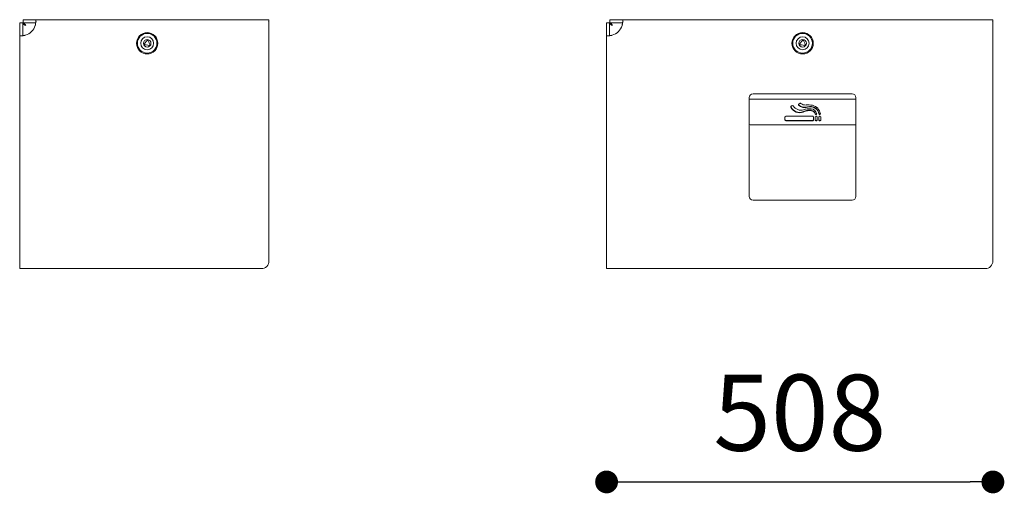
# Model space of a CAD drawing. Units: millimetres. Extents: x -545862 to -532092, y -102402 to -88579.
# Drawn here: x -540254 to -538961, y -95144 to -94520 of the extents above; entities that cross this region are included whole.
import ezdxf

# ---------------------------------------------------------------- set-up
doc = ezdxf.new("R2010")
doc.units = ezdxf.units.MM
doc.header["$LTSCALE"] = 100
doc.header["$PDSIZE"] = -1
doc.layers.add('w QUOTE', color=5, linetype='Continuous', lineweight=13)
doc.styles.add('SLDTEXTSTYLE16', font='arial.ttf')
doc.dimstyles.new('QUOTA OK', dxfattribs={"dimtxt": 100, "dimasz": 30, "dimexe": 10, "dimexo": 0.0625, "dimgap": 40, "dimtad": 1, "dimdec": 0, "dimzin": 12, "dimdsep": 46, "dimtxsty": 'SLDTEXTSTYLE16', "dimblk": 'DOT', "dimcen": 0.09, "dimse1": 1, "dimse2": 1, "dimclrd": 7, "dimclre": 7, "dimclrt": 7, "dimadec": 0, "dimazin": 0, "dimtfac": 1, "dimtdec": 0, "dimtofl": 0, "dimtmove": 0, "dimatfit": 3, "dimldrblk": 'CLOSED', "dimfxl": 1, "dimtolj": 1, "dimtzin": 12, "dimarcsym": 0})

# ---------------------------------------------------------------- blocks, each defined once
blk = doc.blocks.new('_DOT')
at = {"color": 0, "linetype": 'ByBlock', "lineweight": -2}
blk.add_line((-0.5, 0), (-1, 0), dxfattribs=at)
at = {"color": 0, "linetype": 'ByBlock', "const_width": 0.5}
blk.add_lwpolyline([(-0.25, 0, 1), (0.25, 0, 1)], format="xyb", close=True, dxfattribs=at)
blk = doc.blocks.new('*D5')
at = {"layer": 'Defpoints', "color": 0, "lineweight": 5, "transparency": 16777216}
for p in [(-539483.3, -94800.7), (-538975.8, -94800.7), (-538975.8, -95128.6)]:
    blk.add_point(p, dxfattribs=at)
at = {"layer": 'w QUOTE', "color": 7, "lineweight": -2, "transparency": 16777216}
blk.add_line((-539453.3, -95128.6), (-539005.8, -95128.6), dxfattribs=at)
at = {"layer": 'w QUOTE', "color": 7, "lineweight": -2, "transparency": 16777216, "xscale": 30, "yscale": 30, "zscale": 30, "rotation": 180}
blk.add_blockref('_DOT', (-539483.3, -95128.6), dxfattribs=at)
at = {"layer": 'w QUOTE', "color": 7, "lineweight": -2, "transparency": 16777216, "xscale": 30, "yscale": 30, "zscale": 30}
blk.add_blockref('_DOT', (-538975.8, -95128.6), dxfattribs=at)
at = {"layer": 'w QUOTE', "color": 7, "lineweight": 5, "transparency": 16777216, "insert": (-539229.5, -95037.5), "char_height": 100, "attachment_point": 5, "style": 'SLDTEXTSTYLE16'}
blk.add_mtext('\\A1;508', dxfattribs=at)
blk = doc.blocks.new('_CLOSED')
at = {"color": 0, "linetype": 'ByBlock', "lineweight": -2}
for p, q in [((-1, 0.166667), (0, 0)), ((-1, 0.166667), (-1, -0.166667)), ((0, 0), (-1, -0.166667)), ((0, 0), (-1, 0))]:
    blk.add_line(p, q, dxfattribs=at)

msp = doc.modelspace()

# ---------------------------------------------------------------- linework, layer by layer
at = {"color": 7, "linetype": 'Continuous', "lineweight": 5}
for p, q in [((-540250.3, -94524.8), (-540254.3, -94524.8)), ((-540254.3, -94524.8), (-540254.3, -94541.8)), ((-540250.3, -94524.8), (-540250.3, -94541.8)), ((-540249.9, -94524.5), (-540249.9, -94520.5)), ((-540249.9, -94520.5), (-540232.9, -94520.5)), ((-540249.9, -94524.5), (-540233.1, -94524.5)), ((-540233, -94522.9), (-540233, -94522.5)), ((-540232.9, -94520.5), (-540232.9, -94521.4)), ((-539926.8, -94520.5), (-540232.9, -94520.5)), ((-539926.8, -94522.4), (-539926.8, -94520.5)), ((-539926.8, -94522.7), (-539926.8, -94522.4)), ((-539926.8, -94528), (-539926.8, -94522.9)), ((-539479.3, -94524.8), (-539483.3, -94524.8)), ((-539483.3, -94524.8), (-539483.3, -94541.8)), ((-539479.3, -94524.8), (-539479.3, -94541.8)), ((-539478.9, -94524.5), (-539478.9, -94520.5)), ((-539478.9, -94520.5), (-539461.9, -94520.5)), ((-539478.9, -94524.5), (-539462.1, -94524.5)), ((-539462, -94522.9), (-539462, -94522.5)), ((-539461.9, -94520.5), (-539461.9, -94521.4)), ((-538975.8, -94520.5), (-539461.9, -94520.5)), ((-538975.8, -94522.4), (-538975.8, -94520.5)), ((-538975.8, -94522.7), (-538975.8, -94522.4)), ((-538975.8, -94528), (-538975.8, -94522.9)), ((-539926.8, -94838), (-539926.8, -94528)), ((-538975.8, -94838), (-538975.8, -94528)), ((-540254.3, -94848), (-540254.3, -94541.8)), ((-540253.4, -94541.8), (-540254.3, -94541.8)), ((-540091.8, -94551.2), (-540092, -94551.3)), ((-540090.5, -94552), (-540089.4, -94550.8)), ((-540088.3, -94553.8), (-540089.9, -94553.5)), ((-540088, -94549), (-540089.4, -94550.8)), ((-540088, -94549), (-540087, -94547.7)), ((-540085.4, -94548), (-540084.8, -94549.5)), ((-540084, -94551.6), (-540084.8, -94549.5)), ((-540084, -94551.6), (-540083.4, -94553.2)), ((-539483.3, -94848), (-539483.3, -94541.8)), ((-539482.4, -94541.8), (-539483.3, -94541.8)), ((-539230.8, -94551.2), (-539231, -94551.3)), ((-539229.5, -94552), (-539228.5, -94550.8)), ((-539227.3, -94553.8), (-539228.9, -94553.5)), ((-539227.1, -94549), (-539228.5, -94550.8)), ((-539227.1, -94549), (-539226, -94547.7)), ((-539224.4, -94548), (-539223.8, -94549.5)), ((-539223, -94551.6), (-539223.8, -94549.5)), ((-539223, -94551.6), (-539222.4, -94553.2)), ((-540090.6, -94555.1), (-540090.3, -94555)), ((-540088.3, -94553.8), (-540086.1, -94554.2)), ((-540084.4, -94554.4), (-540086.1, -94554.2)), ((-539229.6, -94555.1), (-539229.4, -94555)), ((-539227.3, -94553.8), (-539225.1, -94554.2)), ((-539223.4, -94554.4), (-539225.1, -94554.2)), ((-539290.8, -94618), (-539160.8, -94618)), ((-539295.8, -94753), (-539295.8, -94623)), ((-539155.8, -94625.2), (-539295.8, -94625.2)), ((-539229.1, -94630.4), (-539230.8, -94631.5)), ((-539155.8, -94623), (-539155.8, -94753)), ((-539241.2, -94635.1), (-539241.3, -94635)), ((-539241.2, -94635.1), (-539241.2, -94635.6)), ((-539239.4, -94633.6), (-539240.8, -94634.4)), ((-539231, -94632.4), (-539231, -94632.9)), ((-539224.7, -94641.4), (-539224.7, -94641.9)), ((-539219.5, -94635.2), (-539219.5, -94635.7)), ((-539214.2, -94639.8), (-539214.2, -94640.3)), ((-539209.2, -94644.1), (-539209.2, -94644.6)), ((-539208.7, -94636.7), (-539208.7, -94637.2)), ((-539204.5, -94644), (-539204.5, -94644.5)), ((-539248.9, -94648.5), (-539248.9, -94652.5)), ((-539212.4, -94647.6), (-539247.9, -94647.6)), ((-539247.9, -94653), (-539247.9, -94653.5)), ((-539212.4, -94653), (-539247.9, -94653)), ((-539247.9, -94653.5), (-539212.4, -94653.5)), ((-539212.4, -94653), (-539212.4, -94653.5)), ((-539211.4, -94652.5), (-539211.4, -94648.5)), ((-539209.2, -94648.5), (-539209.2, -94652.5)), ((-539207.7, -94647.6), (-539208.2, -94647.6)), ((-539208.2, -94653), (-539208.2, -94653.5)), ((-539207.7, -94653), (-539208.2, -94653)), ((-539208.2, -94653.5), (-539207.7, -94653.5)), ((-539207.7, -94653), (-539207.7, -94653.5)), ((-539206.7, -94652.5), (-539206.7, -94648.5)), ((-539204.4, -94648.5), (-539204.4, -94652.5)), ((-539203.5, -94644.8), (-539203.5, -94645.3)), ((-539203.5, -94644.8), (-539203.5, -94645.3)), ((-539203.5, -94644.8), (-539203.5, -94644.8)), ((-539203.5, -94645.3), (-539203.5, -94645.3)), ((-539202.9, -94647.6), (-539203.4, -94647.6)), ((-539203.4, -94653), (-539203.4, -94653.5)), ((-539202.9, -94653), (-539203.4, -94653)), ((-539203.4, -94653.5), (-539202.9, -94653.5)), ((-539202.9, -94653), (-539202.9, -94653.5)), ((-539201.9, -94652.5), (-539201.9, -94648.5)), ((-539157.8, -94658.9), (-539293.8, -94658.9)), ((-539160.8, -94758), (-539290.8, -94758)), ((-540254.3, -94848), (-540246.8, -94848)), ((-540246.8, -94848), (-539936.8, -94848)), ((-539483.3, -94848), (-539475.8, -94848)), ((-539475.8, -94848), (-538985.8, -94848))]:
    msp.add_line(p, q, dxfattribs=at)
for centre, radius in [((-540086.8, -94551.5), 14), ((-540086.8, -94551.5), 12.9), ((-539225.8, -94551.5), 14), ((-539225.8, -94551.5), 12.9), ((-540086.8, -94551.5), 8.5), ((-540086.8, -94551.5), 5), ((-539225.8, -94551.5), 8.5), ((-539225.8, -94551.5), 5)]:
    msp.add_circle(centre, radius, dxfattribs=at)
for centre, radius, start, end in [((-540252.7, -94522.1), 19.7, 287.3633, 342.6367), ((-539481.7, -94522.1), 19.7, 287.3633, 342.6367), ((-540086.8, -94551.5), 3.77, 188.6448, 213.1536), ((-540086.8, -94551.5), 3.77, 68.6448, 93.1536), ((-540086.8, -94551.5), 3.77, 308.6448, 333.1536), ((-539225.8, -94551.5), 3.77, 188.6448, 213.1536), ((-539225.8, -94551.5), 3.77, 68.6448, 93.1536), ((-539225.8, -94551.5), 3.77, 308.6448, 333.1536), ((-539290.8, -94623), 5, 90, 180), ((-539160.8, -94623), 5, 0, 90), ((-539228.6, -94631.4), 1.05, 49.8488, 120.3456), ((-539222, -94623.6), 9.18, 229.6985, 274.4731), ((-539240.4, -94635.2), 0.913, 119.1761, 204.4253), ((-539229.5, -94629.3), 13.1, 206.438, 291.7624), ((-539229.5, -94629.8), 13.1, 206.438, 291.7624), ((-539238.8, -94634.5), 1.03, 31.998, 120.7485), ((-539227.8, -94627.6), 12, 211.7932, 285.8734), ((-539230.4, -94632.3), 0.911, 119.0708, 225.372), ((-539230.4, -94631.7), 0.924, 196.6961, 225.3496), ((-539222.9, -94624.1), 11.7, 225.7352, 287.1787), ((-539222.9, -94624.6), 11.7, 225.7352, 287.1787), ((-539216.9, -94656.8), 17.3, 80.8591, 116.715), ((-539216.9, -94657.3), 17.3, 80.8592, 116.715), ((-539216.9, -94658.7), 21, 83.9629, 111.2833), ((-539218.9, -94664.8), 32.2, 79.1821, 94.237), ((-539215.7, -94647.5), 12.8, 56.6784, 107.0041), ((-539215.7, -94648), 12.8, 56.6784, 107.0041), ((-539215.3, -94646), 8.23, 12.7113, 85.5145), ((-539214.8, -94645.5), 5.75, 14.1641, 83.7252), ((-539214.8, -94646), 5.75, 14.164, 83.7252), ((-539215.8, -94646.3), 13.5, 8.7511, 77.2205), ((-539208.3, -94643.8), 1.01, 194.9884, 342.171), ((-539215.9, -94645.6), 11.5, 8.1919, 50.9404), ((-539215.9, -94646.1), 11.5, 8.1919, 50.9404), ((-539203.6, -94643.8), 0.981, 189.4385, 271.3885), ((-539203.5, -94643.8), 0.991, 268.9095, 343.5661), ((-539247.9, -94648.6), 0.971, 88.3097, 178.2037), ((-539247.9, -94652), 0.971, 181.7965, 271.6902), ((-539247.9, -94652.5), 0.971, 181.7964, 271.6902), ((-539212.4, -94648.6), 0.971, 1.7964, 91.6903), ((-539212.4, -94652), 0.971, 268.3098, 358.2034), ((-539212.4, -94652.5), 0.971, 268.3098, 358.2035), ((-539208.3, -94644.3), 0.999, 194.1627, 7.5052), ((-539208.2, -94648.6), 0.971, 88.3097, 178.2037), ((-539208.2, -94652), 0.971, 181.7965, 271.6902), ((-539208.2, -94652.5), 0.971, 181.7964, 271.6902), ((-539207.7, -94648.6), 0.971, 1.7964, 91.6903), ((-539207.7, -94652), 0.971, 268.3098, 358.2034), ((-539207.7, -94652.5), 0.971, 268.3098, 358.2035), ((-539203.6, -94644.3), 0.981, 189.4385, 271.3885), ((-539203.5, -94648.6), 0.971, 88.3097, 178.2036), ((-539203.5, -94652), 0.971, 181.7966, 271.6902), ((-539203.5, -94652.5), 0.971, 181.7965, 271.6902), ((-539203.5, -94644.4), 0.963, 268.0058, 5.7368), ((-539202.9, -94648.6), 0.971, 1.7963, 91.6903), ((-539202.9, -94652), 0.971, 268.3098, 358.2035), ((-539202.9, -94652.5), 0.971, 268.3098, 358.2036), ((-539293.8, -94653.6), 5.26, 247.7118, 270.0673), ((-539157.8, -94653.6), 5.26, 269.9327, 292.2882), ((-539290.8, -94753), 5, 180, 270), ((-539160.8, -94753), 5, 270, 0), ((-539936.8, -94838), 10, 270, 0), ((-538985.8, -94838), 10, 270, 0)]:
    msp.add_arc(centre, radius, start, end, dxfattribs=at)
for points, knots in [([(-540250.3, -94524.8), (-540250.3, -94525.1), (-540250.2, -94525.4), (-540249.8, -94526), (-540249.6, -94526.3), (-540248.9, -94526.9), (-540248.5, -94527.2), (-540247.7, -94527.8), (-540247.2, -94528), (-540246.8, -94528.3)], [0, 0, 0, 0, 0.25, 0.25, 0.5, 0.5, 0.75, 0.75, 1, 1, 1, 1]), ([(-540246.4, -94528), (-540246.7, -94527.5), (-540247, -94527.1), (-540247.6, -94526.2), (-540247.9, -94525.8), (-540248.5, -94525.2), (-540248.8, -94524.9), (-540249.3, -94524.6), (-540249.6, -94524.5), (-540249.9, -94524.5)], [0, 0, 0, 0, 0.25, 0.25, 0.5, 0.5, 0.75, 0.75, 1, 1, 1, 1]), ([(-540233, -94522.9), (-540233, -94523), (-540233, -94523.1), (-540233.1, -94523.3), (-540233.1, -94523.6), (-540233.1, -94523.8), (-540233.2, -94524), (-540233.2, -94524.2), (-540233.2, -94524.5), (-540233.3, -94524.7), (-540233.3, -94524.9), (-540233.3, -94525.2), (-540233.4, -94525.4), (-540233.4, -94525.7), (-540233.4, -94525.9), (-540233.5, -94526.1), (-540233.5, -94526.4), (-540233.6, -94526.6), (-540233.6, -94526.8), (-540233.6, -94527.1), (-540233.7, -94527.3), (-540233.7, -94527.5), (-540233.8, -94527.8), (-540233.8, -94527.9), (-540233.8, -94528)], [0, 0, 0, 0, 0.0499561, 0.099476, 0.1485609, 0.1972116, 0.2454291, 0.2932146, 0.3405692, 0.3874938, 0.4339897, 0.4800579, 0.5256999, 0.5709166, 0.6157095, 0.6600798, 0.7040289, 0.7475582, 0.790669, 0.833363, 0.8756414, 0.917506, 0.9589583, 1, 1, 1, 1]), ([(-539479.3, -94524.8), (-539479.3, -94525.1), (-539479.2, -94525.4), (-539478.9, -94526), (-539478.6, -94526.3), (-539477.9, -94526.9), (-539477.6, -94527.2), (-539476.7, -94527.8), (-539476.3, -94528), (-539475.8, -94528.3)], [0, 0, 0, 0, 0.25, 0.25, 0.5, 0.5, 0.75, 0.75, 1, 1, 1, 1]), ([(-539475.4, -94528), (-539475.7, -94527.5), (-539476, -94527.1), (-539476.6, -94526.2), (-539476.9, -94525.8), (-539477.5, -94525.2), (-539477.8, -94524.9), (-539478.4, -94524.6), (-539478.6, -94524.5), (-539478.9, -94524.5)], [0, 0, 0, 0, 0.25, 0.25, 0.5, 0.5, 0.75, 0.75, 1, 1, 1, 1]), ([(-539462, -94522.9), (-539462, -94523), (-539462.1, -94523.1), (-539462.1, -94523.3), (-539462.1, -94523.6), (-539462.1, -94523.8), (-539462.2, -94524), (-539462.2, -94524.2), (-539462.2, -94524.5), (-539462.3, -94524.7), (-539462.3, -94524.9), (-539462.3, -94525.2), (-539462.4, -94525.4), (-539462.4, -94525.7), (-539462.4, -94525.9), (-539462.5, -94526.1), (-539462.5, -94526.4), (-539462.6, -94526.6), (-539462.6, -94526.8), (-539462.7, -94527.1), (-539462.7, -94527.3), (-539462.7, -94527.5), (-539462.8, -94527.8), (-539462.8, -94527.9), (-539462.8, -94528)], [0, 0, 0, 0, 0.0499561, 0.099476, 0.1485609, 0.1972116, 0.2454291, 0.2932146, 0.3405692, 0.3874938, 0.4339897, 0.4800579, 0.5256999, 0.5709166, 0.6157095, 0.6600798, 0.7040289, 0.7475582, 0.790669, 0.833363, 0.8756414, 0.917506, 0.9589583, 1, 1, 1, 1]), ([(-540246.8, -94540.9), (-540246.9, -94541), (-540247.1, -94541), (-540247.3, -94541.1), (-540247.6, -94541.1), (-540247.9, -94541.2), (-540248.2, -94541.2), (-540248.4, -94541.3), (-540248.7, -94541.3), (-540248.9, -94541.4), (-540249.2, -94541.4), (-540249.4, -94541.5), (-540249.7, -94541.5), (-540249.9, -94541.5), (-540250.1, -94541.6), (-540250.4, -94541.6), (-540250.6, -94541.6), (-540250.8, -94541.6), (-540251.1, -94541.7), (-540251.4, -94541.7), (-540251.6, -94541.7), (-540251.9, -94541.7), (-540252.2, -94541.8), (-540252.5, -94541.8), (-540252.8, -94541.8), (-540253.1, -94541.8), (-540253.3, -94541.8), (-540253.4, -94541.8)], [0, 0, 0, 0, 0.035705, 0.071064, 0.106078, 0.14075, 0.17508, 0.209071, 0.242725, 0.276043, 0.309028, 0.34168, 0.374003, 0.405999, 0.437668, 0.469015, 0.500041, 0.534603, 0.572585, 0.613992, 0.658829, 0.707098, 0.758802, 0.813943, 0.872522, 0.934541, 1, 1, 1, 1]), ([(-539475.8, -94540.9), (-539475.9, -94541), (-539476.1, -94541), (-539476.4, -94541.1), (-539476.6, -94541.1), (-539476.9, -94541.2), (-539477.2, -94541.2), (-539477.4, -94541.3), (-539477.7, -94541.3), (-539478, -94541.4), (-539478.2, -94541.4), (-539478.5, -94541.5), (-539478.7, -94541.5), (-539478.9, -94541.5), (-539479.2, -94541.6), (-539479.4, -94541.6), (-539479.6, -94541.6), (-539479.8, -94541.6), (-539480.1, -94541.7), (-539480.4, -94541.7), (-539480.7, -94541.7), (-539480.9, -94541.7), (-539481.2, -94541.8), (-539481.5, -94541.8), (-539481.8, -94541.8), (-539482.1, -94541.8), (-539482.3, -94541.8), (-539482.4, -94541.8)], [0, 0, 0, 0, 0.035705, 0.071064, 0.106078, 0.14075, 0.17508, 0.209071, 0.242725, 0.276043, 0.309028, 0.34168, 0.374003, 0.405999, 0.437668, 0.469015, 0.500041, 0.534603, 0.572585, 0.613992, 0.658829, 0.707098, 0.758802, 0.813943, 0.872522, 0.934541, 1, 1, 1, 1])]:
    msp.add_open_spline(points, degree=3, knots=knots, dxfattribs=at)
for points in [[(-540232.9, -94521.4), (-540232.9, -94521.7), (-540233, -94522), (-540233, -94522.5)], [(-540233, -94522.5), (-540232.8, -94522.5), (-540232.7, -94522.6), (-540232.5, -94522.7)], [(-540232.5, -94522.7), (-540232.7, -94522.8), (-540232.8, -94522.8), (-540233, -94522.9)], [(-539927.3, -94522.7), (-539927.1, -94522.6), (-539926.9, -94522.5), (-539926.8, -94522.4)], [(-539926.8, -94522.9), (-539926.9, -94522.8), (-539927.1, -94522.8), (-539927.3, -94522.7)], [(-539461.9, -94521.4), (-539462, -94521.7), (-539462, -94522), (-539462, -94522.5)], [(-539462, -94522.5), (-539461.8, -94522.5), (-539461.7, -94522.6), (-539461.5, -94522.7)], [(-539461.5, -94522.7), (-539461.7, -94522.8), (-539461.9, -94522.8), (-539462, -94522.9)], [(-538976.3, -94522.7), (-538976.1, -94522.6), (-538976, -94522.5), (-538975.8, -94522.4)], [(-538975.8, -94522.9), (-538976, -94522.8), (-538976.1, -94522.8), (-538976.3, -94522.7)]]:
    msp.add_open_spline(points, degree=3, dxfattribs=at)

# ---------------------------------------------------------------- dimensions: what is measured, and where the dimension line sits
at = {"layer": 'w QUOTE', "color": 7, "lineweight": 5}
dim = msp.add_linear_dim(base=(-538975.7949256, -95128.5758285), p1=(-539483.2949262, -94800.6550297), p2=(-538975.7949256, -94800.6550297), dimstyle='QUOTA OK', dxfattribs=at)
dim.commit()
dim.dimension.update_dxf_attribs({"geometry": '*D5', "text_midpoint": (-539229.5449259, -95037.5185297)})

doc.saveas('drawing.dxf')
